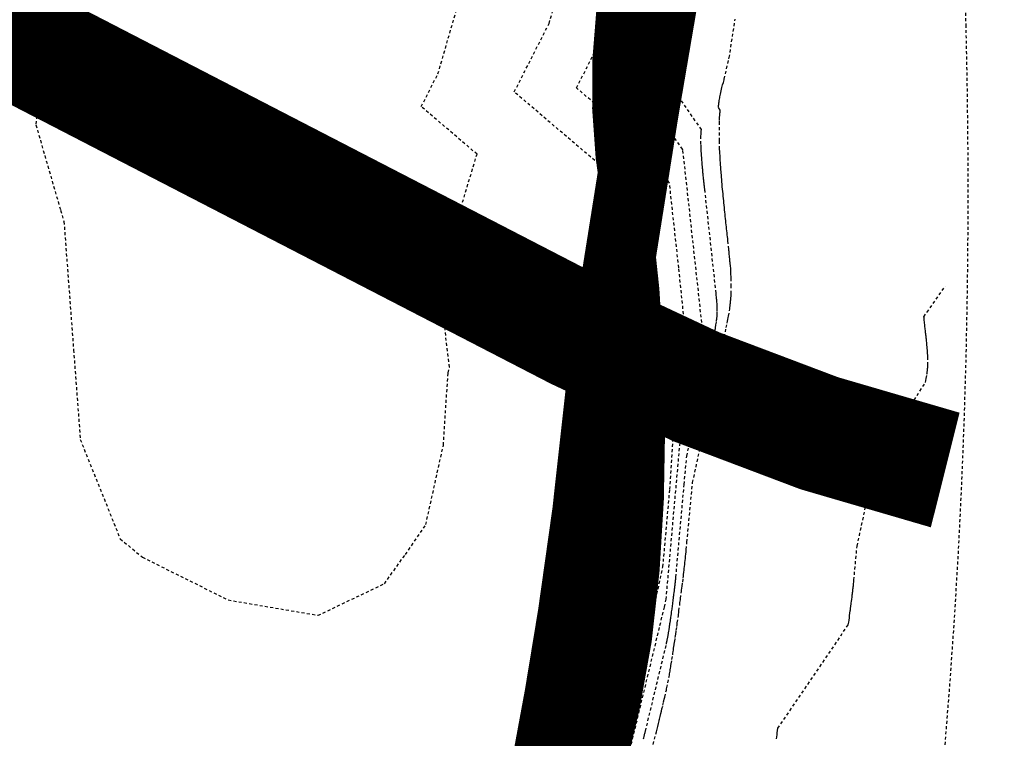
# Model space of a CAD drawing. Units: feet. Extents: x 2139701 to 2143101, y 13659187 to 13663458.
# Drawn here: x 2143049 to 2143090, y 13659945 to 13659975 of the extents above; entities that cross this region are included whole.
import ezdxf

# ---------------------------------------------------------------- set-up
doc = ezdxf.new("R2010")
doc.units = ezdxf.units.FT
doc.header["$MEASUREMENT"] = 0
for name, pattern in [('HIDDEN2', [0.1875, 0.125, -0.0625]), ('MP1263200$0$HIDDEN', [0.375, 0.25, -0.125]), ('MP1263200$0$HIDDEN2', [0.1875, 0.125, -0.0625]), ('MP1263200$0$PHANTOM', [2.5, 1.25, -0.25, 0.25, -0.25, 0.25, -0.25])]:
    doc.linetypes.add(name, pattern=pattern)
for name, color, linetype in [('CE-TOPO-MAJR', 37, 'HIDDEN2'), ('CE-TOPO-MINR', 39, 'HIDDEN2'), ('MP1263200$0$CP-FLOODPLAIN', 254, 'MP1263200$0$HIDDEN2'), ('MP1263200$0$UD_100_FINAL', 252, 'MP1263200$0$HIDDEN'), ('MP1263200$0$VE-ESMT-LINE', 253, 'MP1263200$0$HIDDEN2'), ('MP1263200$0$VE-OSRV-LINE', 253, 'MP1263200$0$PHANTOM')]:
    doc.layers.add(name, color=color, linetype=linetype)

msp = doc.modelspace()

# ---------------------------------------------------------------- linework, layer by layer
at = {"layer": 'CE-TOPO-MAJR', "color": 37, "linetype": 'HIDDEN2', "lineweight": -3}
for points, elevation in [([(2143049.676, 13659976.034), (2143049.325, 13659971.462), (2143049.276, 13659970.858), (2143050.321, 13659967.249), (2143050.462, 13659966.77), (2143050.87, 13659961.337), (2143051.153, 13659957.554), (2143052.841, 13659953.347), (2143053.781, 13659952.571), (2143057.414, 13659950.76), (2143061.215, 13659950.112), (2143064.021, 13659951.449), (2143064.906, 13659952.687), (2143065.773, 13659953.949), (2143066.517, 13659957.312), (2143066.713, 13659960.374), (2143066.768, 13659960.616), (2143066.575, 13659962.288), (2143066.22, 13659963.924), (2143067.939, 13659969.624), (2143065.58, 13659971.636), (2143066.283, 13659973.019), (2143068.496, 13659980.606)], 515), ([(2143075.391, 13659944.651), (2143075.525, 13659945.187), (2143075.555, 13659945.298), (2143075.583, 13659945.407), (2143075.614, 13659945.529), (2143075.64, 13659945.646), (2143075.65, 13659945.679), (2143075.659, 13659945.713), (2143075.69, 13659945.835), (2143075.716, 13659945.952), (2143075.741, 13659946.054), (2143075.764, 13659946.152), (2143075.8, 13659946.304), (2143075.831, 13659946.449), (2143075.841, 13659946.487), (2143075.86, 13659946.569), (2143075.879, 13659946.649), (2143075.951, 13659946.948), (2143075.961, 13659947), (2143075.97, 13659947.053), (2143076.013, 13659947.261), (2143076.056, 13659947.474), (2143076.066, 13659947.526), (2143076.075, 13659947.579), (2143076.085, 13659947.636), (2143076.094, 13659947.694), (2143076.104, 13659947.751), (2143076.114, 13659947.809), (2143076.123, 13659947.87), (2143076.133, 13659947.933), (2143076.142, 13659947.994), (2143076.152, 13659948.057), (2143076.186, 13659948.241), (2143076.219, 13659948.44), (2143076.228, 13659948.505), (2143076.238, 13659948.573), (2143076.248, 13659948.644), (2143076.257, 13659948.717), (2143076.267, 13659948.787), (2143076.276, 13659948.86), (2143076.301, 13659949.007), (2143076.324, 13659949.166), (2143076.334, 13659949.241), (2143076.343, 13659949.319), (2143076.369, 13659949.471), (2143076.391, 13659949.635), (2143076.402, 13659949.713), (2143076.41, 13659949.797), (2143076.458, 13659950.084), (2143076.458, 13659950.132), (2143076.477, 13659950.246), (2143076.477, 13659950.304), (2143076.525, 13659950.59), (2143076.525, 13659950.648), (2143076.544, 13659950.763), (2143076.544, 13659950.82), (2143076.592, 13659951.116), (2143076.592, 13659951.174), (2143076.604, 13659951.262), (2143076.611, 13659951.346), (2143076.639, 13659951.519), (2143076.658, 13659951.68), (2143076.669, 13659951.763), (2143076.678, 13659951.843), (2143076.688, 13659951.931), (2143076.697, 13659952.015), (2143076.707, 13659952.098), (2143076.716, 13659952.177), (2143076.726, 13659952.265), (2143076.735, 13659952.349), (2143076.745, 13659952.437), (2143076.754, 13659952.521), (2143076.764, 13659952.614), (2143076.773, 13659952.703), (2143076.783, 13659952.801), (2143076.792, 13659952.894), (2143076.82, 13659953.213), (2143077.06, 13659955.727), (2143078.484, 13659962.285), (2143078.527, 13659962.469), (2143078.536, 13659962.556), (2143078.553, 13659962.633), (2143078.565, 13659962.708), (2143078.584, 13659962.775), (2143078.632, 13659963.081), (2143078.632, 13659963.139), (2143078.643, 13659963.211), (2143078.651, 13659963.282), (2143078.656, 13659963.325), (2143078.661, 13659963.368), (2143078.666, 13659963.411), (2143078.67, 13659963.454), (2143078.675, 13659963.493), (2143078.68, 13659963.531), (2143078.686, 13659963.628), (2143078.689, 13659963.722), (2143078.693, 13659964.025), (2143078.689, 13659964.314), (2143078.685, 13659964.431), (2143078.68, 13659964.544), (2143078.676, 13659964.67), (2143078.67, 13659964.792), (2143078.661, 13659964.894), (2143078.651, 13659964.993), (2143078.646, 13659965.037), (2143078.641, 13659965.079), (2143078.637, 13659965.123), (2143078.632, 13659965.165), (2143078.623, 13659965.287), (2143078.613, 13659965.404), (2143078.608, 13659965.452), (2143078.603, 13659965.5), (2143078.599, 13659965.553), (2143078.594, 13659965.605), (2143078.556, 13659965.953), (2143078.551, 13659966), (2143078.546, 13659966.049), (2143078.537, 13659966.129), (2143078.527, 13659966.211), (2143078.518, 13659966.292), (2143078.508, 13659966.374), (2143078.499, 13659966.459), (2143078.489, 13659966.546), (2143078.48, 13659966.631), (2143078.47, 13659966.718), (2143078.461, 13659966.808), (2143078.451, 13659966.899), (2143078.442, 13659966.989), (2143078.431, 13659967.081), (2143078.423, 13659967.175), (2143078.412, 13659967.272), (2143078.404, 13659967.366), (2143078.393, 13659967.463), (2143078.385, 13659967.558), (2143078.374, 13659967.655), (2143078.365, 13659967.749), (2143078.355, 13659967.846), (2143078.346, 13659967.94), (2143078.336, 13659968.037), (2143078.328, 13659968.136), (2143078.317, 13659968.238), (2143078.313, 13659968.304), (2143078.307, 13659968.372), (2143078.303, 13659968.433), (2143078.298, 13659968.496), (2143078.294, 13659968.562), (2143078.288, 13659968.63), (2143078.28, 13659968.729), (2143078.269, 13659968.83), (2143078.265, 13659968.892), (2143078.259, 13659968.955), (2143078.256, 13659969.021), (2143078.25, 13659969.088), (2143078.246, 13659969.155), (2143078.24, 13659969.222), (2143078.237, 13659969.284), (2143078.231, 13659969.347), (2143078.227, 13659969.408), (2143078.221, 13659969.471), (2143078.219, 13659969.561), (2143078.212, 13659969.653), (2143078.209, 13659969.743), (2143078.202, 13659969.834), (2143078.202, 13659970.131), (2143078.192, 13659970.188), (2143078.192, 13659970.914), (2143078.2, 13659971.055), (2143078.202, 13659971.192), (2143078.207, 13659971.254), (2143078.212, 13659971.316), (2143078.217, 13659971.359), (2143078.221, 13659971.402), (2143078.226, 13659971.445), (2143078.231, 13659971.488), (2143078.15, 13659971.605), (2143078.155, 13659971.643), (2143078.159, 13659971.681), (2143078.164, 13659971.719), (2143078.169, 13659971.758), (2143078.174, 13659971.796), (2143078.179, 13659971.834), (2143078.189, 13659971.891), (2143078.198, 13659971.949), (2143078.208, 13659972.001), (2143078.217, 13659972.054), (2143078.227, 13659972.106), (2143078.236, 13659972.159), (2143078.255, 13659972.236), (2143078.27, 13659972.302), (2143078.284, 13659972.369), (2143078.303, 13659972.446), (2143078.317, 13659972.498), (2143078.331, 13659972.551), (2143078.361, 13659972.661), (2143078.389, 13659972.771), (2143078.398, 13659972.8), (2143078.59, 13659973.66), (2143078.609, 13659973.708), (2143078.857, 13659975.333)], 520)]:
    msp.add_lwpolyline(points, dxfattribs=dict(at, elevation=elevation))
at = {"layer": 'CE-TOPO-MINR', "color": 39, "linetype": 'HIDDEN2', "lineweight": -3}
for points, elevation in [([(2143074.309, 13659943.999), (2143075.867, 13659950.463), (2143075.939, 13659950.788), (2143076.551, 13659957.672), (2143076.57, 13659957.967), (2143077.497, 13659961.964), (2143077.503, 13659961.987), (2143077.473, 13659962.273), (2143076.651, 13659969.797), (2143076.628, 13659969.831), (2143074.878, 13659972.355), (2143074.65, 13659972.55), (2143074.718, 13659972.683), (2143074.752, 13659972.706), (2143075.029, 13659982.449)], 518), ([(2143074.986, 13659944.882), (2143074.998, 13659944.93), (2143075.009, 13659944.977), (2143075.026, 13659945.049), (2143075.041, 13659945.119), (2143075.046, 13659945.137), (2143075.055, 13659945.176), (2143075.064, 13659945.214), (2143075.951, 13659948.893), (2143075.956, 13659948.918), (2143075.96, 13659948.943), (2143075.981, 13659949.042), (2143076.001, 13659949.144), (2143076.006, 13659949.169), (2143076.01, 13659949.194), (2143076.015, 13659949.221), (2143076.019, 13659949.249), (2143076.024, 13659949.276), (2143076.028, 13659949.304), (2143076.033, 13659949.333), (2143076.038, 13659949.363), (2143076.042, 13659949.392), (2143076.047, 13659949.422), (2143076.063, 13659949.51), (2143076.079, 13659949.605), (2143076.083, 13659949.636), (2143076.088, 13659949.668), (2143076.092, 13659949.702), (2143076.097, 13659949.737), (2143076.102, 13659949.77), (2143076.106, 13659949.805), (2143076.118, 13659949.875), (2143076.129, 13659949.951), (2143076.134, 13659949.987), (2143076.138, 13659950.024), (2143076.15, 13659950.097), (2143076.161, 13659950.174), (2143076.166, 13659950.212), (2143076.17, 13659950.252), (2143076.193, 13659950.389), (2143076.193, 13659950.412), (2143076.202, 13659950.466), (2143076.202, 13659950.494), (2143076.225, 13659950.63), (2143076.225, 13659950.658), (2143076.234, 13659950.713), (2143076.234, 13659950.74), (2143076.256, 13659950.881), (2143076.256, 13659950.909), (2143076.262, 13659950.951), (2143076.266, 13659950.991), (2143076.279, 13659951.073), (2143076.288, 13659951.15), (2143076.294, 13659951.19), (2143076.298, 13659951.228), (2143076.303, 13659951.27), (2143076.307, 13659951.31), (2143076.312, 13659951.349), (2143076.316, 13659951.387), (2143076.321, 13659951.429), (2143076.325, 13659951.469), (2143076.33, 13659951.511), (2143076.334, 13659951.551), (2143076.339, 13659951.596), (2143076.343, 13659951.638), (2143076.348, 13659951.685), (2143076.352, 13659951.729), (2143076.701, 13659955.648), (2143076.815, 13659956.847), (2143077.494, 13659959.975), (2143078.022, 13659962.249), (2143078.026, 13659962.291), (2143078.034, 13659962.328), (2143078.04, 13659962.363), (2143078.049, 13659962.395), (2143078.072, 13659962.541), (2143078.072, 13659962.569), (2143078.077, 13659962.603), (2143078.081, 13659962.637), (2143078.084, 13659962.658), (2143078.086, 13659962.678), (2143078.088, 13659962.699), (2143078.09, 13659962.719), (2143078.093, 13659962.738), (2143078.095, 13659962.756), (2143078.098, 13659962.802), (2143078.099, 13659962.847), (2143078.101, 13659962.991), (2143078.099, 13659963.129), (2143078.097, 13659963.185), (2143078.095, 13659963.239), (2143078.093, 13659963.299), (2143078.09, 13659963.357), (2143078.086, 13659963.406), (2143078.081, 13659963.453), (2143078.079, 13659963.474), (2143078.076, 13659963.494), (2143078.074, 13659963.515), (2143078.072, 13659963.535), (2143078.068, 13659963.593), (2143078.063, 13659963.649), (2143078.061, 13659963.672), (2143078.058, 13659963.695), (2143078.056, 13659963.72), (2143078.054, 13659963.745), (2143077.586, 13659968.028), (2143077.584, 13659968.051), (2143077.581, 13659968.074), (2143077.577, 13659968.112), (2143077.572, 13659968.151), (2143077.568, 13659968.189), (2143077.563, 13659968.229), (2143077.559, 13659968.269), (2143077.554, 13659968.311), (2143077.549, 13659968.351), (2143077.545, 13659968.393), (2143077.54, 13659968.436), (2143077.536, 13659968.479), (2143077.531, 13659968.522), (2143077.526, 13659968.566), (2143077.522, 13659968.611), (2143077.517, 13659968.657), (2143077.513, 13659968.702), (2143077.508, 13659968.748), (2143077.504, 13659968.793), (2143077.499, 13659968.84), (2143077.495, 13659968.885), (2143077.49, 13659968.931), (2143077.486, 13659968.976), (2143077.481, 13659969.022), (2143077.477, 13659969.069), (2143077.472, 13659969.118), (2143077.47, 13659969.149), (2143077.467, 13659969.182), (2143077.465, 13659969.211), (2143077.463, 13659969.241), (2143077.461, 13659969.272), (2143077.458, 13659969.305), (2143077.454, 13659969.352), (2143077.449, 13659969.4), (2143077.447, 13659969.43), (2143077.444, 13659969.46), (2143077.443, 13659969.491), (2143077.44, 13659969.523), (2143077.438, 13659969.555), (2143077.435, 13659969.587), (2143077.433, 13659969.617), (2143077.431, 13659969.647), (2143077.429, 13659969.676), (2143077.426, 13659969.706), (2143077.425, 13659969.749), (2143077.422, 13659969.793), (2143077.421, 13659969.836), (2143077.417, 13659969.879), (2143077.417, 13659970.021), (2143077.412, 13659970.048), (2143077.412, 13659970.394), (2143077.416, 13659970.462), (2143077.417, 13659970.527), (2143077.42, 13659970.557), (2143077.422, 13659970.586), (2143077.424, 13659970.607), (2143077.426, 13659970.627), (2143077.429, 13659970.648), (2143077.431, 13659970.668), (2143076.435, 13659972.105), (2143076.437, 13659972.123), (2143076.439, 13659972.141), (2143076.442, 13659972.159), (2143076.444, 13659972.178), (2143076.446, 13659972.196), (2143076.448, 13659972.214), (2143076.453, 13659972.241), (2143076.458, 13659972.269), (2143076.462, 13659972.294), (2143076.467, 13659972.319), (2143076.471, 13659972.344), (2143076.476, 13659972.369), (2143076.485, 13659972.406), (2143076.492, 13659972.438), (2143076.499, 13659972.469), (2143076.508, 13659972.506), (2143076.515, 13659972.531), (2143076.521, 13659972.556), (2143076.536, 13659972.609), (2143076.549, 13659972.661), (2143076.553, 13659972.675), (2143076.645, 13659973.085), (2143076.654, 13659973.108), (2143076.772, 13659973.883), (2143076.772, 13659973.919), (2143076.777, 13659973.958), (2143076.781, 13659973.997), (2143076.789, 13659974.073), (2143076.795, 13659974.147), (2143076.953, 13659979.693)], 519), ([(2143074.032, 13659943.83), (2143074.141, 13659944.956), (2143074.174, 13659945.065), (2143074.917, 13659948.148), (2143075.804, 13659952.158), (2143076.096, 13659955.442), (2143076.33, 13659959.092), (2143076.772, 13659960.999), (2143076.838, 13659961.287), (2143076.473, 13659964.813), (2143076.081, 13659968.402), (2143075.793, 13659968.821), (2143074.958, 13659970.025), (2143072.145, 13659972.425), (2143072.983, 13659974.073), (2143073.402, 13659974.356), (2143073.534, 13659979.004)], 517), ([(2143048.251, 13659943.786), (2143053.802, 13659941.018), (2143054.44, 13659938.332), (2143056.52, 13659934.91), (2143056.856, 13659933.05), (2143057.612, 13659934.247), (2143057.766, 13659935.359), (2143058.023, 13659939.622), (2143063.83, 13659938.632), (2143069.711, 13659941.434), (2143071.567, 13659944.028), (2143073.383, 13659946.674), (2143074.942, 13659953.722), (2143075.353, 13659960.139), (2143075.468, 13659960.646), (2143075.063, 13659964.15), (2143074.32, 13659967.579), (2143074.459, 13659968.039), (2143069.515, 13659972.256), (2143070.988, 13659975.154), (2143071.166, 13659975.766)], 516), ([(2143080.603, 13659944.889), (2143080.616, 13659944.973), (2143080.63, 13659945.058), (2143080.635, 13659945.101), (2143080.641, 13659945.145), (2143080.654, 13659945.238), (2143080.668, 13659945.33), (2143083.654, 13659949.724), (2143083.659, 13659949.77), (2143083.665, 13659949.816), (2143083.678, 13659949.911), (2143083.692, 13659950.007), (2143083.697, 13659950.053), (2143083.703, 13659950.099), (2143083.716, 13659950.197), (2143083.73, 13659950.295), (2143083.735, 13659950.344), (2143083.741, 13659950.393), (2143083.754, 13659950.494), (2143083.768, 13659950.595), (2143083.773, 13659950.644), (2143083.779, 13659950.693), (2143083.792, 13659950.788), (2143083.806, 13659950.883), (2143083.811, 13659950.932), (2143083.817, 13659950.981), (2143083.822, 13659951.027), (2143083.828, 13659951.074), (2143083.833, 13659951.123), (2143083.839, 13659951.172), (2143083.844, 13659951.218), (2143083.85, 13659951.264), (2143083.855, 13659951.313), (2143083.861, 13659951.362), (2143083.866, 13659951.411), (2143083.871, 13659951.46), (2143083.877, 13659951.515), (2143083.882, 13659951.569), (2143083.882, 13659951.607), (2143084.018, 13659953.039), (2143084.83, 13659956.773), (2143086.913, 13659959.959), (2143086.929, 13659960.046), (2143086.945, 13659960.133), (2143086.972, 13659960.308), (2143086.978, 13659960.351), (2143086.983, 13659960.395), (2143086.991, 13659960.468), (2143087, 13659960.542), (2143087.002, 13659960.563), (2143087.005, 13659960.585), (2143087.008, 13659960.64), (2143087.011, 13659960.694), (2143087.011, 13659960.994), (2143087.008, 13659961.056), (2143087.005, 13659961.119), (2143087.002, 13659961.187), (2143087, 13659961.255), (2143086.997, 13659961.29), (2143086.994, 13659961.326), (2143086.991, 13659961.35), (2143086.989, 13659961.375), (2143086.98, 13659961.462), (2143086.972, 13659961.549), (2143086.97, 13659961.576), (2143086.967, 13659961.603), (2143086.964, 13659961.63), (2143086.962, 13659961.658), (2143086.956, 13659961.715), (2143086.951, 13659961.772), (2143086.948, 13659961.802), (2143086.945, 13659961.832), (2143086.94, 13659961.875), (2143086.934, 13659961.919), (2143086.929, 13659961.968), (2143086.923, 13659962.017), (2143086.918, 13659962.066), (2143086.913, 13659962.115), (2143086.907, 13659962.167), (2143086.902, 13659962.218), (2143086.896, 13659962.267), (2143086.891, 13659962.316), (2143086.885, 13659962.368), (2143086.88, 13659962.42), (2143086.874, 13659962.474), (2143086.869, 13659962.529), (2143086.863, 13659962.583), (2143086.858, 13659962.638), (2143086.853, 13659962.692), (2143086.847, 13659962.746), (2143087.747, 13659964.04)], 521)]:
    msp.add_lwpolyline(points, dxfattribs=dict(at, elevation=elevation))
at = {"layer": 'MP1263200$0$CP-FLOODPLAIN', "const_width": 2, "flags": 128}
msp.add_lwpolyline([(2143087.747, 13660088.349), (2143086.691, 13660084.472), (2143086.004, 13660082.151), (2143085.014, 13660079.128), (2143084.33, 13660076.602), (2143082.646, 13660068.664), (2143081.243, 13660062.892), (2143080.696, 13660059.92), (2143080.327, 13660056.802), (2143080.094, 13660053.59), (2143079.973, 13660050.331), (2143079.937, 13660047.067), (2143079.981, 13660043.845), (2143080.094, 13660040.711), (2143080.283, 13660037.719), (2143080.86, 13660032.046), (2143080.906, 13660030.62), (2143080.849, 13660029.196), (2143080.196, 13660023.685), (2143079.355, 13660014.945), (2143079.012, 13660011.953), (2143078.587, 13660009.006), (2143078.039, 13660006.155), (2143077.275, 13660002.934), (2143076.719, 13659999.995), (2143076.292, 13659996.935), (2143075.954, 13659993.797), (2143075.128, 13659984.393), (2143074.816, 13659981.418), (2143073.981, 13659975.606), (2143073.819, 13659973.596), (2143073.81, 13659971.57), (2143073.953, 13659969.564), (2143074.365, 13659966.58), (2143074.655, 13659963.86), (2143074.833, 13659960.993), (2143074.896, 13659958.034), (2143074.844, 13659955.038), (2143074.664, 13659952.054), (2143074.337, 13659949.132), (2143073.833, 13659946.327), (2143072.474, 13659940.609), (2143070.916, 13659932.597), (2143070.32, 13659929.987), (2143069.505, 13659926.79), (2143068.96, 13659923.941), (2143068.565, 13659920.94), (2143068.283, 13659917.828), (2143068.079, 13659914.637), (2143067.42, 13659898.335), (2143067.2, 13659895.165), (2143066.887, 13659892.09), (2143066.444, 13659889.144), (2143065.821, 13659886.38), (2143063.407, 13659878.787), (2143062.617, 13659876.575), (2143061.709, 13659874.483), (2143059.63, 13659870.77)], dxfattribs=at)
at = {"layer": 'MP1263200$0$UD_100_FINAL', "const_width": 3, "flags": 128}
msp.add_lwpolyline([(2143087.747, 13660073.313), (2143087.24, 13660069.233), (2143086.764, 13660064.697), (2143086.508, 13660062.638), (2143086.259, 13660060.99), (2143085.9, 13660058.992), (2143084.586, 13660052.881), (2143084.085, 13660050.39), (2143083.781, 13660048.644), (2143083.291, 13660045.288), (2143083.04, 13660042.925), (2143082.772, 13660038.928), (2143082.585, 13660036.837), (2143082.363, 13660035), (2143081.533, 13660029.237), (2143081.08, 13660025.122), (2143080.609, 13660020.118), (2143080.115, 13660013.941), (2143079.787, 13660010.345), (2143078.888, 13660001.213), (2143077.99, 13659992.938), (2143076.749, 13659983.595), (2143075.924, 13659976.997), (2143074.967, 13659971.394), (2143073.583, 13659962.682), (2143073.283, 13659960.457), (2143072.618, 13659954.464), (2143072.007, 13659950.13), (2143071.444, 13659946.71), (2143070.956, 13659944.069), (2143070.409, 13659941.59), (2143069.731, 13659938.927), (2143068.307, 13659933.799), (2143067.358, 13659930.614), (2143066.392, 13659927.699), (2143063.844, 13659920.456), (2143063.372, 13659919.017), (2143062.905, 13659917.447), (2143062.468, 13659915.805), (2143061.876, 13659913.283), (2143061.431, 13659911.043), (2143061.16, 13659909.319), (2143060.816, 13659906.19), (2143060.605, 13659902.849), (2143060.536, 13659899.99), (2143060.475, 13659894.008), (2143060.327, 13659888.196), (2143060.148, 13659885.8), (2143059.984, 13659884.511), (2143059.776, 13659883.334), (2143059.519, 13659882.245), (2143059.327, 13659881.588), (2143058.974, 13659880.595), (2143058.478, 13659879.5), (2143057.811, 13659878.362), (2143055.984, 13659875.81), (2143054.913, 13659874.147), (2143053.66, 13659871.875), (2143053.125, 13659870.77)], dxfattribs=at)
at = {"layer": 'MP1263200$0$VE-ESMT-LINE'}
msp.add_lwpolyline([(2143037.57, 13659870.77), (2143037.038, 13659871.579, -0.021033), (2143051.711, 13659882.143, 0.080405), (2143061.452, 13659892.721), (2143073.968, 13659884.453, 0.112878), (2143083.365, 13659909.498), (2143086.205, 13659930.538, 0.039849), (2143088.631, 13659975.031), (2143087.575, 13660016.968, -0.023829), (2143087.747, 13660024.587, -0.023829)], format="xyb", dxfattribs=at)
at = {"layer": 'MP1263200$0$VE-OSRV-LINE', "color": 252, "const_width": 5, "flags": 128}
msp.add_lwpolyline([(2142800.24, 13659870.77), (2142926.599, 13659983.533), (2142926.193, 13660037.589), (2143072.207, 13659962.131, 0.058043), (2143087.747, 13659956.259, 0.058043)], format="xyb", dxfattribs=at)

doc.saveas('drawing.dxf')
